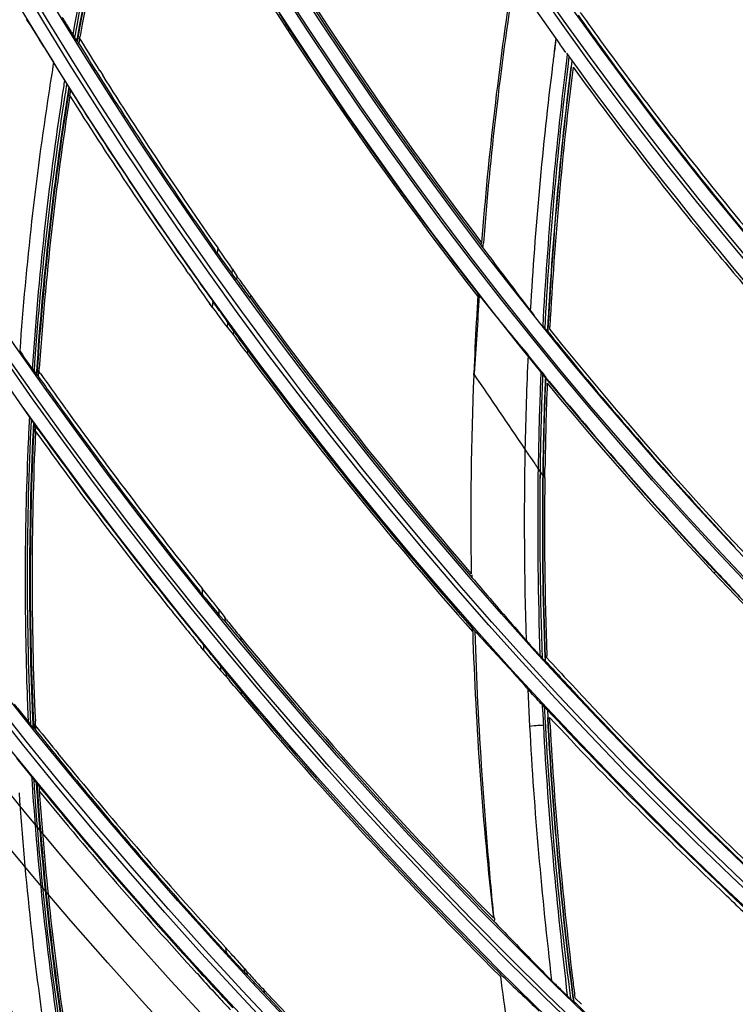
# Model space of a CAD drawing. Units: inches. Extents: x -3821 to -113, y -721 to 1863.
# Drawn here: x -1624 to -1585, y 269 to 322 of the extents above; entities that cross this region are included whole.
import ezdxf

# ---------------------------------------------------------------- set-up
doc = ezdxf.new("R2010")
doc.units = ezdxf.units.IN
doc.header["$LTSCALE"] = 0.64311
doc.header["$MEASUREMENT"] = 0
doc.header["$PDMODE"] = 3
doc.header["$PDSIZE"] = 0.3125
doc.layers.get('0').update_dxf_attribs({"linetype": 'CONTINUOUS'})
doc.layers.get('Defpoints').update_dxf_attribs({"linetype": 'CONTINUOUS'})
doc.layers.add('GREY', color=7, linetype='CONTINUOUS')
doc.layers.add('MZ-529-GS_DXF_CONTINUOUS_LINE', color=7, linetype='CONTINUOUS')
doc.styles.add('HZ', font='txt', dxfattribs={"width": 0.67, "height": 3.5})
doc.dimstyles.new('1-4', dxfattribs={"dimtxt": 10, "dimasz": 1.5, "dimexe": 0.1, "dimexo": 0, "dimgap": 0.66, "dimtad": 1, "dimdec": 0, "dimdsep": 46, "dimtxsty": 'HZ', "dimcen": 0, "dimclrd": 3, "dimclre": 3, "dimclrt": 3, "dimazin": 2, "dimtfac": 1, "dimtdec": 0, "dimtmove": 0, "dimatfit": 3, "dimfxl": 1, "dimlwd": 5, "dimlwe": 5, "dimarcsym": 0})

# ---------------------------------------------------------------- blocks, each defined once
blk = doc.blocks.new('*D3')
at = {"color": 3, "lineweight": 5, "transparency": 16777216}
for p, q in [((-1747.596, 739.557), (-1747.596, 855.134)), ((-830.848, 268.455), (-830.848, 855.134)), ((-1746.096, 855.034), (-832.348, 855.034))]:
    blk.add_line(p, q, dxfattribs=at)
at = {"color": 3, "transparency": 16777216}
for points in [[(-1746.096, 855.284), (-1746.096, 854.784), (-1747.596, 855.034)], [(-832.348, 854.784), (-832.348, 855.284), (-830.848, 855.034)]]:
    blk.add_solid(points, dxfattribs=at)
at = {"layer": 'Defpoints', "color": 0, "transparency": 16777216}
for p in [(-830.848, 855.034), (-1747.596, 739.557), (-830.848, 268.455)]:
    blk.add_point(p, dxfattribs=at)
at = {"color": 3, "transparency": 16777216, "insert": (-1289.222, 880.702), "char_height": 3.5, "attachment_point": 5, "style": 'HZ'}
blk.add_mtext('{\\H14.29x;917}', dxfattribs=at)

msp = doc.modelspace()

# ---------------------------------------------------------------- linework, layer by layer
at = {"color": 7, "linetype": 'Continuous'}
for radius in [273.438, 272.257, 254.341, 252.436]:
    msp.add_circle((-1428.976, 439.615), radius, dxfattribs=at)
for radius, end in [(270.694, 329.774), (271.285, 329.7745), (266.107, 268.26806), (266.401, 268.25071)]:
    msp.add_arc((-1428.976, 439.615), radius, 216.37744, end, dxfattribs=at)
at = {"layer": 'GREY', "color": 9, "linetype": 'Continuous'}
for p, q in [((-1609.44, 321.629), (-1609.414, 321.763)), ((-1620.983, 321.116), (-1620.958, 321.254)), ((-1620.983, 321.116), (-1620.957, 321.254)), ((-1620.826, 321.229), (-1620.872, 320.969)), ((-1594.856, 321.23), (-1594.946, 320.543)), ((-1594.858, 321.23), (-1594.94, 320.542)), ((-1594.148, 320.241), (-1594.215, 319.709)), ((-1594.147, 320.241), (-1594.208, 319.708)), ((-1621.351, 318.108), (-1621.304, 318.399)), ((-1598.927, 309.95), (-1598.914, 310.108)), ((-1613.292, 309.823), (-1613.321, 309.537)), ((-1612.511, 308.416), (-1612.487, 308.666)), ((-1612.244, 308.292), (-1612.263, 308.106)), ((-1613.565, 306.921), (-1613.592, 306.604)), ((-1611.509, 307.08), (-1611.494, 307.232)), ((-1599.115, 307.175), (-1599.106, 307.318)), ((-1612.764, 305.482), (-1612.742, 305.763)), ((-1612.438, 305.305), (-1612.454, 305.101)), ((-1595.322, 305.266), (-1595.316, 305.381)), ((-1595.322, 305.266), (-1595.315, 305.381)), ((-1611.666, 304.053), (-1611.654, 304.221)), ((-1623.186, 302.955), (-1623.175, 303.113)), ((-1623.186, 302.955), (-1623.173, 303.113)), ((-1623.057, 302.806), (-1623.038, 303.102)), ((-1623.225, 299.83), (-1623.212, 300.111)), ((-1596.442, 298.72), (-1596.541, 298.867)), ((-1596.016, 298.09), (-1596.226, 298.401)), ((-1595.58, 297.447), (-1595.829, 297.814)), ((-1595.725, 297.661), (-1595.73, 297.278)), ((-1595.725, 297.661), (-1595.727, 297.278)), ((-1595.563, 297.421), (-1595.465, 297.276)), ((-1586.247, 292.123), (-1586.126, 292.205)), ((-1614.14, 291.266), (-1614.136, 290.945)), ((-1613.21, 289.818), (-1613.216, 290.1)), ((-1612.913, 289.693), (-1612.909, 289.483)), ((-1599.396, 288.918), (-1599.402, 289.089)), ((-1614.077, 288.208), (-1614.068, 287.904)), ((-1612.018, 288.416), (-1612.022, 288.589)), ((-1613.123, 286.777), (-1613.132, 287.042)), ((-1612.847, 286.667), (-1612.842, 286.47)), ((-1611.991, 285.472), (-1611.997, 285.633)), ((-1596.391, 285.783), (-1596.293, 283.759)), ((-1595.579, 284.549), (-1595.595, 284.924)), ((-1623.214, 283.54), (-1623.226, 283.8)), ((-1596.045, 283.786), (-1596.296, 283.759)), ((-1612.874, 271.714), (-1612.843, 271.44)), ((-1611.808, 270.332), (-1611.836, 270.565)), ((-1611.72, 270.429), (-1611.697, 270.223)), ((-1610.752, 269.226), (-1610.771, 269.395))]:
    msp.add_line(p, q, dxfattribs=at)
for radius in [271.087, 250.893, 250.199, 249.935, 249.241, 239.086, 238.392, 238.208, 237.514, 227.289, 226.595, 226.361, 225.667, 214.69, 214.591, 213.842, 203.044, 202.851, 202.101, 191.177, 191.057, 179.383, 179.257, 167.635, 167.441]:
    msp.add_circle((-1428.976, 439.615), radius, dxfattribs=at)
for centre, radius, start, end in [((-1428.976, 439.615), 215.44, 332.76135, 332.25847), ((-1428.976, 439.616), 191.927, 212.24339, 223.64885), ((-1450.371, 291.243), 173.474, 166.53808, 169.97337), ((-1457.764, 292.247), 165.895, 166.28065, 169.91686), ((-1458.482, 292.228), 165.049, 166.21477, 169.87093), ((-1400.23, 295.524), 196.317, 172.67831, 172.89406), ((-1404.026, 296.02), 191.766, 172.70605, 172.89968), ((-1442.163, 290.637), 182.447, 170.75661, 171.28594), ((-1392.545, 294.648), 204.051, 172.91699, 176.69201), ((-1389.007, 294.33), 206.878, 172.94942, 176.8852), ((-1393.969, 294.908), 201.775, 172.9397, 177.00849), ((-1395.072, 294.751), 200.526, 172.85589, 176.96106), ((-1451.331, 292.008), 172.433, 171.00838, 171.27371), ((-1457.929, 292.286), 165.726, 170.79784, 171.02216), ((-1449.937, 291.739), 174.596, 171.25659, 175.89625), ((-1448.558, 291.625), 175.231, 171.28772, 176.20545), ((-1455.919, 292), 167.756, 171.03261, 176.19998), ((-1456.536, 291.963), 167.012, 170.98659, 176.17176), ((-1458.567, 292.254), 164.96, 170.80978, 170.97581), ((-1428.976, 439.615), 263.148, 209.58769, 268.2664), ((-1428.976, 439.615), 263.648, 209.58764, 268.2664), ((-1428.976, 439.615), 265.273, 210.10624, 268.3234), ((-1428.976, 439.615), 265.114, 210.10628, 268.33002), ((-1428.976, 439.615), 261.388, 210.84101, 267.00406), ((-1428.976, 439.615), 262.438, 210.83992, 267.00515), ((-1395.533, 294.834), 201.054, 177.39016, 178.8487), ((-1395.994, 294.705), 199.858, 177.5842, 178.0932), ((-1394.356, 294.929), 201.387, 177.69976, 178.20814), ((-1395.315, 294.764), 200.282, 177.69319, 178.20695), ((-1396.578, 294.723), 199.275, 178.09299, 179.11161), ((-1394.68, 294.939), 201.063, 178.20816, 178.7167), ((-1395.614, 294.773), 199.984, 178.20696, 178.72088), ((-1450.086, 291.732), 173.703, 177.06871, 177.51512), ((-1454.023, 291.851), 169.657, 177.07827, 177.3013), ((-1454.571, 291.808), 168.983, 177.11251, 177.27757), ((-1453.795, 291.838), 169.886, 177.30035, 182.69526), ((-1454.322, 291.794), 169.232, 177.27676, 182.74437), ((-1394.953, 294.945), 200.79, 178.71671, 179.22539), ((-1446.803, 291.631), 176.988, 177.52833, 181.87293), ((-1387.635, 294.939), 208.948, 178.92079, 181.78083), ((-1395.859, 294.779), 199.738, 178.72089, 179.23494), ((-1410.009, 295.038), 185.845, 179.14402, 179.30905), ((-1375.944, 294.907), 219.909, 179.3819, 181.90122), ((-1394.765, 294.946), 200.978, 179.33535, 182.12938), ((-1395.593, 294.779), 200.005, 179.28436, 182.0896), ((-1443.363, 291.707), 180.428, 181.8613, 182.27363), ((-1442.897, 291.725), 180.894, 182.27353, 182.44778), ((-1510.719, 288.098), 84.934, 182.39431, 182.89999), ((-1394.114, 294.968), 201.63, 182.88794, 183.05346), ((-1390.862, 295.178), 204.889, 183.06359, 187.36751), ((-1391.592, 295.013), 204.013, 183.02781, 187.34239), ((-1444.402, 292.594), 179.411, 183.70244, 183.96493), ((-1454.169, 291.831), 169.512, 183.70096, 183.9358), ((-1454.63, 291.79), 168.925, 183.75973, 183.93224), ((-1449.229, 292.066), 175.303, 183.90175, 188.56207), ((-1445.594, 292.732), 178.232, 184.0359, 189.35391), ((-1452.634, 291.958), 171.052, 183.94299, 189.53524), ((-1453.084, 291.919), 170.476, 183.93969, 189.5661), ((-1547.837, 285.431), 75.362, 183.75499, 183.9667), ((-1428.976, 439.615), 268.11, 216.94604, 268.63719), ((-1428.976, 439.615), 268.345, 216.94549, 268.63719), ((-1428.976, 439.615), 268.455, 218.95283, 243.69524), ((-1428.976, 439.615), 269.763, 219, 243.65061), ((-1428.976, 439.615), 268.955, 219, 243.64806), ((-1428.976, 439.615), 270.255, 218.95297, 243.69765), ((-1421.289, 441.299), 266.944, 220.05891, 221.05725), ((-1423.155, 440.264), 265.676, 220.05503, 221.10564)]:
    msp.add_arc(centre, radius, start, end, dxfattribs=at)
for points in [[(-1596.547, 298.875), (-1597.469, 300.237), (-1598.387, 301.602), (-1599.322, 302.955)], [(-1596.226, 298.401), (-1596.299, 298.506), (-1596.376, 298.609), (-1596.442, 298.72)], [(-1595.829, 297.814), (-1595.886, 297.909), (-1595.953, 297.999), (-1596.016, 298.09)], [(-1595.542, 283.801), (-1595.288, 278.88), (-1594.809, 273.971), (-1594.24, 269.076)], [(-1596.293, 283.76), (-1596.056, 279.133), (-1595.624, 274.516), (-1595.098, 269.913)]]:
    msp.add_open_spline(points, degree=3, dxfattribs=at)
msp.add_open_spline([(-1595.542, 283.801), (-1595.575, 283.802), (-1595.743, 283.804), (-1595.91, 283.796), (-1596.045, 283.786)], degree=3, knots=[0, 0, 0, 0, 0.193766, 1, 1, 1, 1], dxfattribs=at)
at = {"layer": 'MZ-529-GS_DXF_CONTINUOUS_LINE', "color": 7, "linetype": 'Continuous'}
for p, q in [((-1621.194, 321.445), (-1621.097, 321.291)), ((-1620.825, 321.23), (-1620.799, 321.37)), ((-1620.823, 321.229), (-1620.798, 321.37)), ((-1620.95, 321.097), (-1620.96, 321.103)), ((-1620.912, 321.035), (-1620.953, 321.101)), ((-1620.923, 321.248), (-1620.95, 321.097)), ((-1620.922, 321.248), (-1620.95, 321.097)), ((-1620.825, 321.229), (-1620.762, 321.13)), ((-1620.825, 321.229), (-1620.763, 321.13)), ((-1594.531, 320.775), (-1594.646, 320.934)), ((-1594.31, 320.466), (-1594.531, 320.775)), ((-1621.669, 319.029), (-1622.242, 319.944)), ((-1593.988, 320.017), (-1594.029, 319.688)), ((-1593.985, 320.017), (-1594.023, 319.687)), ((-1619.726, 319.49), (-1619.566, 319.236)), ((-1621.522, 318.789), (-1621.669, 319.029)), ((-1621.41, 318.6), (-1621.464, 318.694)), ((-1621.385, 318.527), (-1621.45, 318.122)), ((-1621.386, 318.527), (-1621.444, 318.122)), ((-1621.393, 318.548), (-1621.41, 318.6)), ((-1621.391, 318.536), (-1621.39, 318.544)), ((-1621.391, 318.536), (-1621.187, 318.214)), ((-1621.346, 318.466), (-1621.185, 318.215)), ((-1598.836, 309.832), (-1598.815, 310.1)), ((-1598.836, 309.832), (-1598.812, 310.099)), ((-1613.321, 309.537), (-1613.447, 309.716)), ((-1613.321, 309.537), (-1613.446, 309.717)), ((-1612.94, 309.323), (-1613.292, 309.823)), ((-1598.927, 309.95), (-1598.836, 309.832)), ((-1613.054, 309.161), (-1612.621, 308.562)), ((-1585.797, 309.219), (-1585.928, 309.377)), ((-1614.883, 308.437), (-1615.008, 308.614)), ((-1612.487, 308.666), (-1612.656, 308.915)), ((-1612.621, 308.562), (-1612.511, 308.416)), ((-1612.487, 308.666), (-1612.244, 308.292)), ((-1612.263, 308.106), (-1612.511, 308.416)), ((-1612.263, 308.106), (-1612.105, 307.896)), ((-1612.177, 308.193), (-1612.244, 308.292)), ((-1613.207, 306.422), (-1613.565, 306.921)), ((-1599.028, 307.217), (-1599.106, 307.318)), ((-1613.592, 306.604), (-1613.734, 306.802)), ((-1613.592, 306.604), (-1613.732, 306.804)), ((-1613.32, 306.228), (-1612.883, 305.636)), ((-1612.742, 305.763), (-1612.915, 306.013)), ((-1612.883, 305.636), (-1612.764, 305.482)), ((-1612.764, 305.482), (-1612.454, 305.101)), ((-1612.438, 305.305), (-1612.742, 305.763)), ((-1612.362, 305.195), (-1612.438, 305.305)), ((-1595.578, 305.571), (-1595.469, 305.438)), ((-1595.306, 305.271), (-1595.322, 305.266)), ((-1595.199, 305.374), (-1595.19, 305.546)), ((-1595.199, 305.374), (-1595.188, 305.546)), ((-1612.454, 305.101), (-1612.288, 304.886)), ((-1623.436, 303.298), (-1623.894, 303.953)), ((-1611.744, 304.158), (-1611.667, 304.054)), ((-1595.675, 303.129), (-1596.379, 303.989)), ((-1623.436, 303.298), (-1623.306, 303.117)), ((-1623.138, 303.11), (-1623.149, 302.936)), ((-1623.135, 303.11), (-1623.149, 302.936)), ((-1623.038, 303.102), (-1623.025, 303.264)), ((-1622.953, 302.984), (-1623.038, 303.102)), ((-1622.954, 302.983), (-1623.038, 303.102)), ((-1623.035, 303.102), (-1623.025, 303.264)), ((-1595.581, 303.012), (-1595.675, 303.129)), ((-1623.163, 302.947), (-1623.182, 302.95)), ((-1623.105, 302.874), (-1623.152, 302.94)), ((-1599.337, 302.885), (-1599.333, 302.991)), ((-1595.435, 302.825), (-1595.508, 302.92)), ((-1595.421, 302.781), (-1595.435, 302.825)), ((-1595.223, 302.547), (-1595.421, 302.781)), ((-1595.226, 302.545), (-1595.421, 302.781)), ((-1623.589, 300.683), (-1624.253, 301.614)), ((-1621.55, 301.035), (-1621.726, 301.279)), ((-1623.46, 300.499), (-1623.589, 300.683)), ((-1623.339, 300.321), (-1623.399, 300.411)), ((-1623.315, 300.263), (-1623.339, 300.321)), ((-1623.305, 300.241), (-1623.325, 299.833)), ((-1623.305, 300.241), (-1623.319, 299.833)), ((-1623.312, 300.251), (-1623.311, 300.258)), ((-1623.084, 299.934), (-1623.312, 300.251)), ((-1623.082, 299.935), (-1623.259, 300.176)), ((-1595.465, 297.276), (-1595.457, 297.808)), ((-1595.566, 297.422), (-1595.567, 297.277)), ((-1595.564, 297.422), (-1595.564, 297.277)), ((-1599.423, 291.86), (-1599.425, 292.016)), ((-1584.83, 290.836), (-1585.337, 291.368)), ((-1614.136, 290.945), (-1614.295, 291.144)), ((-1614.136, 290.945), (-1614.293, 291.145)), ((-1613.837, 290.887), (-1614.14, 291.266)), ((-1613.835, 290.572), (-1613.346, 289.978)), ((-1613.216, 290.1), (-1613.351, 290.276)), ((-1615.578, 289.788), (-1615.737, 289.985)), ((-1613.346, 289.978), (-1613.21, 289.818)), ((-1613.216, 290.1), (-1612.913, 289.693)), ((-1612.909, 289.483), (-1613.21, 289.818)), ((-1612.815, 289.567), (-1612.913, 289.693)), ((-1612.909, 289.483), (-1612.779, 289.332)), ((-1612.779, 289.332), (-1612.31, 288.77)), ((-1614.673, 288.646), (-1614.814, 288.819)), ((-1614.667, 288.651), (-1614.806, 288.825)), ((-1612.31, 288.77), (-1612, 288.395)), ((-1599.265, 288.935), (-1599.402, 289.089)), ((-1614.068, 287.904), (-1614.222, 288.092)), ((-1614.068, 287.904), (-1614.22, 288.094)), ((-1613.768, 287.83), (-1614.077, 288.208)), ((-1595.728, 287.611), (-1595.605, 287.479)), ((-1595.348, 287.49), (-1595.353, 287.621)), ((-1595.348, 287.49), (-1595.352, 287.621)), ((-1613.761, 287.531), (-1613.257, 286.931)), ((-1613.132, 287.042), (-1613.272, 287.218)), ((-1612.847, 286.667), (-1613.132, 287.042)), ((-1595.442, 287.335), (-1595.459, 287.328)), ((-1595.446, 287.487), (-1595.44, 287.335)), ((-1595.446, 287.487), (-1595.442, 287.335)), ((-1613.257, 286.931), (-1613.123, 286.777)), ((-1613.123, 286.777), (-1612.842, 286.47)), ((-1612.764, 286.562), (-1612.847, 286.667)), ((-1612.842, 286.47), (-1612.658, 286.259)), ((-1593.661, 285.688), (-1594.076, 286.131)), ((-1612.357, 285.905), (-1611.991, 285.472)), ((-1595.488, 284.809), (-1595.597, 284.924)), ((-1595.329, 284.667), (-1595.342, 284.661)), ((-1595.324, 284.656), (-1595.329, 284.667)), ((-1595.061, 284.379), (-1595.328, 284.66)), ((-1595.064, 284.376), (-1595.328, 284.66)), ((-1595.326, 284.655), (-1595.304, 284.237)), ((-1595.324, 284.656), (-1595.297, 284.238)), ((-1623.636, 284.024), (-1623.493, 283.849)), ((-1623.326, 283.796), (-1623.32, 283.672)), ((-1623.324, 283.797), (-1623.32, 283.673)), ((-1623.223, 283.8), (-1623.234, 284.037)), ((-1623.226, 283.8), (-1623.234, 284.037)), ((-1623.145, 283.701), (-1623.226, 283.8)), ((-1623.146, 283.7), (-1623.226, 283.8)), ((-1595.175, 283.825), (-1595.203, 284.244)), ((-1595.178, 283.824), (-1595.201, 284.244)), ((-1623.356, 283.686), (-1623.336, 283.683)), ((-1623.265, 283.603), (-1623.324, 283.677)), ((-1621.396, 281.547), (-1621.987, 282.289)), ((-1623.473, 281.07), (-1624.243, 282.018)), ((-1623.328, 280.889), (-1623.473, 281.07)), ((-1623.191, 280.713), (-1623.259, 280.803)), ((-1623.158, 280.651), (-1623.191, 280.713)), ((-1623.154, 280.638), (-1623.154, 280.646)), ((-1623.146, 280.629), (-1623.111, 280.21)), ((-1623.146, 280.629), (-1622.894, 280.321)), ((-1623.146, 280.628), (-1623.118, 280.209)), ((-1623.095, 280.566), (-1622.892, 280.323)), ((-1585.415, 274.39), (-1585.563, 274.531)), ((-1598.249, 273.146), (-1598.153, 273.048)), ((-1612.843, 271.44), (-1612.995, 271.606)), ((-1612.843, 271.44), (-1612.993, 271.608)), ((-1612.537, 271.344), (-1612.874, 271.714)), ((-1612.509, 271.076), (-1611.932, 270.46)), ((-1611.835, 270.565), (-1612.237, 271.014)), ((-1611.932, 270.46), (-1611.807, 270.332)), ((-1611.836, 270.565), (-1611.72, 270.429)), ((-1611.613, 270.309), (-1611.72, 270.429)), ((-1614.416, 270.304), (-1614.266, 270.139)), ((-1611.697, 270.223), (-1611.808, 270.332)), ((-1611.697, 270.223), (-1611.332, 269.844)), ((-1597.823, 270.211), (-1597.907, 270.295)), ((-1611.058, 269.552), (-1610.751, 269.226)), ((-1613.38, 269.154), (-1613.145, 268.9)), ((-1613.371, 269.161), (-1613.138, 268.906)), ((-1613.255, 269.268), (-1613.134, 269.137)), ((-1613.248, 269.275), (-1613.128, 269.143)), ((-1594.059, 268.904), (-1594.24, 269.076)), ((-1593.912, 268.942), (-1593.893, 268.777)), ((-1593.911, 268.942), (-1593.889, 268.777)), ((-1593.893, 268.777), (-1593.91, 268.768)), ((-1593.815, 268.953), (-1593.837, 269.123)), ((-1593.814, 268.954), (-1593.834, 269.123)), ((-1593.46, 268.619), (-1593.814, 268.954)), ((-1593.463, 268.615), (-1593.814, 268.954))]:
    msp.add_line(p, q, dxfattribs=at)
msp.add_circle((-1428.976, 439.615), 271.163, dxfattribs=at)
for centre, radius, start, end in [((-1428.976, 439.616), 190.307, 202.53242, 223.34544), ((-1428.976, 439.616), 203.794, 205.49898, 215.61672), ((-1428.976, 439.616), 213.661, 208.40049, 217.31044), ((-1428.976, 439.616), 215.611, 208.93441, 217.89806), ((-1458.37, 292.232), 165.123, 166.19347, 169.87919), ((-1458.741, 292.359), 164.633, 166.23732, 169.85066), ((-1428.976, 439.616), 213.767, 212.64402, 217.34219), ((-1408.432, 295.2), 191.065, 171.1898, 175.52481), ((-1409.396, 295.304), 189.996, 171.20956, 175.5338), ((-1577.252, 343.086), 38.586, 212.1028, 212.7467), ((-1429.217, 439.342), 201.719, 215.39446, 215.9982), ((-1428.724, 439.897), 202.254, 215.42743, 216.04311), ((-1435.239, 439.918), 222.179, 211.96511, 212.68281), ((-1596.083, 337.535), 29.82, 210.5041, 211.0803), ((-1582.997, 345.368), 45.07, 211.02, 211.8914), ((-1552.648, 358.853), 67.808, 212.70634, 213.15973), ((-1599.461, 335.126), 25.681, 211.8972, 212.1909), ((-1428.976, 439.616), 215.516, 213.15038, 217.86961), ((-1610.29, 328.101), 12.774, 212.2147, 212.6924), ((-1429.236, 439.317), 225.233, 211.67827, 212.24834), ((-1428.723, 439.909), 225.806, 211.73739, 212.2298), ((-1428.712, 439.908), 202.269, 216.04362, 219.70305), ((-1428.976, 439.615), 203.794, 215.78901, 238.06598), ((-1429.161, 439.384), 201.789, 215.99867, 219.66942), ((-1428.692, 439.93), 225.843, 212.30609, 215.17633), ((-1395.584, 294.901), 199.987, 172.88037, 177.02762), ((-1395.496, 294.821), 199.982, 172.86035, 176.92579), ((-1429.166, 439.38), 203.655, 215.99948, 219.66878), ((-1635.411, 310.268), 16.294, 31.1396, 31.5294), ((-1429.199, 439.341), 225.278, 212.24855, 215.12774), ((-1456.558, 291.984), 166.951, 170.99264, 176.1789), ((-1428.689, 439.933), 227.752, 212.30573, 215.17635), ((-1456.449, 292.03), 166.954, 171.01365, 176.1418), ((-1429.203, 439.337), 227.194, 212.24845, 215.12829), ((-1548.875, 354.965), 78.848, 215.17973, 215.51487), ((-1424.846, 438.788), 216.569, 216.54466, 216.92102), ((-1677.295, 264.128), 78.639, 34.71703, 35.0797), ((-1429.207, 439.347), 203.602, 219.7269, 220.27457), ((-1428.718, 439.913), 227.717, 215.17658, 215.73394), ((-1424.453, 439.083), 217.06, 216.92106, 217.67249), ((-1429.233, 439.317), 227.159, 215.18329, 215.68715), ((-1596.993, 318.609), 18.413, 214.4495, 214.9418), ((-1576.823, 332.714), 43.026, 214.9552, 215.5665), ((-1662.95, 270.282), 63.246, 36.08429, 36.49308), ((-1781.518, 183.677), 210.075, 35.97436, 36.12675), ((-1551.358, 350.863), 74.296, 215.5288, 215.96201), ((-1428.976, 439.615), 225.574, 215.98298, 220.92112), ((-1428.976, 439.615), 225.473, 215.95391, 220.87063), ((-1407.568, 295.068), 191.929, 176.3834, 176.80005), ((-1435.814, 438.489), 209.454, 218.80944, 219.19302), ((-1548.613, 353.373), 80.06, 215.74486, 216.07685), ((-1678.724, 259.447), 80.617, 35.28331, 35.63985), ((-1572.373, 324.906), 30.201, 217.7243, 218.3846), ((-1407.337, 295.055), 192.161, 176.80015, 177.63275), ((-1436.256, 438.129), 208.884, 219.1931, 219.52613), ((-1584.775, 314.225), 13.841, 219.4097, 219.8916), ((-1429.223, 439.329), 213.435, 218.90871, 219.48736), ((-1428.976, 439.616), 213.661, 218.92408, 228.66816), ((-1428.976, 439.615), 262.937, 210.83992, 233.51111), ((-1596.014, 316.681), 19.98, 215.0929, 215.5342), ((-1665.921, 264.37), 67.216, 36.67253, 37.06849), ((-1575.83, 331.114), 44.793, 215.5524, 216.1573), ((-1436.788, 437.689), 208.194, 219.52593, 219.95514), ((-1596.683, 322.718), 33.054, 213.9875, 214.5891), ((-1780.761, 178.652), 210.52, 36.59602, 36.71686), ((-1550.282, 349.722), 76.399, 216.12022, 216.5515), ((-1428.976, 439.615), 227.383, 216.54395, 221.45208), ((-1428.976, 439.615), 227.492, 216.57631, 221.48626), ((-1612.992, 310.524), 12.698, 215.6821, 216.1447), ((-1429.186, 439.362), 213.485, 219.48779, 223.09387), ((-1429.252, 439.298), 237.046, 215.13588, 215.71617), ((-1428.707, 439.927), 237.667, 215.18388, 215.69021), ((-1406.706, 295.022), 192.791, 177.66241, 180.87635), ((-1609.412, 291.889), 17.749, 38.4294, 38.8066), ((-1394.914, 294.868), 200.664, 177.73975, 179.27073), ((-1394.815, 294.783), 200.665, 177.80898, 179.13618), ((-1428.976, 439.615), 215.611, 219.5055, 229.22113), ((-1428.68, 439.946), 215.909, 219.52285, 223.17921), ((-1428.674, 439.952), 237.708, 215.76291, 218.71893), ((-1636.972, 291.042), 16.493, 34.6157, 34.9894), ((-1429.213, 439.327), 237.095, 215.7164, 218.68204), ((-1428.672, 439.955), 239.588, 215.76257, 218.71894), ((-1454.34, 291.804), 169.176, 177.27988, 182.71306), ((-1454.324, 291.865), 169.092, 177.30033, 182.65366), ((-1429.216, 439.323), 238.952, 215.71639, 218.68264), ((-1394.857, 294.869), 200.724, 179.3126, 182.10764), ((-1394.759, 294.781), 200.722, 179.2877, 182.04417), ((-1425.258, 438.837), 227.894, 220.16094, 220.53784), ((-1428.438, 440.176), 216.243, 223.17929, 223.48407), ((-1546.336, 345.341), 86.924, 218.74019, 219.05616), ((-1744.473, 186.429), 167.264, 38.49851, 38.64607), ((-1655.581, 257.095), 53.706, 38.1569, 38.5302), ((-1425.168, 438.913), 228.012, 220.53771, 220.91492), ((-1428.711, 439.925), 239.537, 218.71919, 219.2993), ((-1429.245, 439.302), 238.916, 218.7435, 219.03956), ((-1587.963, 309.15), 31.64, 218.2374, 218.9351), ((-1553.446, 336.965), 75.97, 218.89365, 219.55233), ((-1424.999, 439.06), 228.235, 220.91505, 221.29135), ((-1429.257, 439.292), 238.9, 219.09313, 219.26438), ((-1404.807, 295.13), 194.688, 181.82757, 186.4325), ((-1434.063, 439.594), 223.585, 222.36371, 223.1316), ((-1428.976, 439.615), 237.307, 219.52503, 224.48831), ((-1428.976, 439.615), 237.414, 219.56463, 224.52159), ((-1570.605, 311.216), 34.469, 221.3345, 221.9587), ((-1565.475, 315.717), 41.294, 221.844, 222.8936), ((-1545.743, 343.865), 88.317, 219.31911, 219.63217), ((-1747.597, 178.57), 172.766, 39.08468, 39.22864), ((-1656.322, 252.668), 55.2, 38.749, 39.1159), ((-1585.881, 296.542), 13.293, 222.9869, 223.4488), ((-1429.247, 439.302), 225.199, 222.4385, 223.05496), ((-1428.703, 439.931), 225.852, 222.45133, 222.92334), ((-1596.09, 299.92), 21.365, 218.6987, 219.1343), ((-1423.813, 439.693), 231.236, 221.41272, 221.72807), ((-1575.701, 316.526), 47.661, 219.1489, 219.7177), ((-1667.138, 239.628), 71.711, 40.1898, 40.56107), ((-1549.271, 338.418), 81.98, 219.68338, 220.08273), ((-1428.976, 439.615), 239.18, 220.07554, 225.06591), ((-1428.976, 439.615), 239.279, 220.10568, 225.09745), ((-1429.215, 439.333), 225.244, 223.05534, 226.50808), ((-1428.665, 439.969), 225.905, 223.07791, 226.51828), ((-1585.828, 293.979), 13.319, 223.5091, 223.9657), ((-1428.675, 439.961), 227.797, 223.07789, 226.86747), ((-1392.364, 295.02), 203.227, 183.04138, 187.3724), ((-1429.218, 439.33), 227.162, 223.05579, 226.50789), ((-1392.267, 294.925), 203.214, 183.13121, 187.03205), ((-1429.268, 439.278), 248.735, 218.74572, 219.38469), ((-1428.691, 439.946), 249.451, 218.78218, 219.20168), ((-1429.232, 439.309), 248.783, 219.38493, 222.38372), ((-1428.654, 439.978), 249.499, 219.41965, 222.40818), ((-1637.61, 269.458), 18.293, 38.3296, 38.6732), ((-1452.88, 291.939), 170.641, 183.94193, 189.56196), ((-1453.238, 291.974), 170.19, 183.96116, 188.73182), ((-1429.236, 439.304), 250.719, 219.38458, 222.38438), ((-1428.651, 439.982), 251.44, 219.41896, 222.40836), ((-1428.976, 439.615), 260.888, 218.3113, 223.84838), ((-1429.256, 439.291), 227.108, 226.55991, 226.90343), ((-1423.923, 439.807), 241.174, 223.74496, 224.09135), ((-1423.877, 439.852), 241.238, 224.09137, 224.78532), ((-1543.504, 334.827), 93.946, 222.43232, 222.73345), ((-1754.735, 141.75), 192.393, 42.21235, 42.34506), ((-1428.676, 439.961), 251.407, 222.40862, 222.76156), ((-1429.265, 439.279), 250.681, 222.43572, 222.73861), ((-1587.189, 292.216), 32.81, 221.8899, 222.5632), ((-1552.941, 323.593), 79.258, 222.52351, 223.14334), ((-1718.968, 168.153), 148.075, 43.2183, 43.37326), ((-1405.456, 294.829), 194.007, 187.31203, 188.08147), ((-1434.294, 438.869), 234.919, 225.88464, 226.57811), ((-1571.188, 293.689), 33.719, 224.8433, 225.5031), ((-1392.352, 294.915), 203.13, 187.03241, 187.29486), ((-1428.976, 439.615), 249.047, 223.1167, 228.14772), ((-1557.767, 307.272), 52.813, 225.4456, 225.9169), ((-1570.457, 294.127), 34.543, 225.8681, 226.4865), ((-1429.278, 439.267), 250.663, 222.81772, 223.00167), ((-1428.689, 439.949), 251.389, 222.80226, 223.02403), ((-1428.976, 439.615), 249.148, 223.14829, 228.17954), ((-1585.106, 278.361), 13.023, 226.5668, 227.0199), ((-1428.748, 439.813), 237.752, 226.00326, 226.60455)]:
    msp.add_arc(centre, radius, start, end, dxfattribs=at)
for points, knots in [([(-1620.98, 321.111), (-1620.99, 321.117), (-1621.004, 321.154), (-1621.027, 321.181), (-1621.04, 321.201)], [0, 0, 0, 0, 0.326015, 1, 1, 1, 1]), ([(-1599.298, 302.991), (-1599.267, 303.696), (-1599.134, 305.102), (-1599.075, 306.513), (-1599.028, 307.217)], [0, 0, 0, 0, 0.499973, 1, 1, 1, 1]), ([(-1595.321, 305.265), (-1595.331, 305.262), (-1595.351, 305.313), (-1595.377, 305.328), (-1595.394, 305.349)], [0, 0, 0, 0, 0.284928, 1, 1, 1, 1]), ([(-1623.182, 302.95), (-1623.192, 302.956), (-1623.209, 302.99), (-1623.232, 303.015), (-1623.246, 303.034)], [0, 0, 0, 0, 0.333771, 1, 1, 1, 1]), ([(-1598.227, 273.323), (-1598.369, 274.62), (-1598.588, 277.219), (-1598.99, 282.42), (-1599.186, 286.329), (-1599.265, 288.935)], [0, 0, 0, 0, 0.250039, 0.500081, 1, 1, 1, 1]), ([(-1595.458, 287.327), (-1595.467, 287.323), (-1595.489, 287.37), (-1595.514, 287.383), (-1595.531, 287.401)], [0, 0, 0, 0, 0.285476, 1, 1, 1, 1]), ([(-1595.597, 284.924), (-1595.803, 285.142), (-1596.067, 285.428), (-1596.328, 285.716), (-1596.387, 285.783)], [0, 0, 0, 0, 0.770909, 1, 1, 1, 1]), ([(-1624.39, 284.974), (-1624.331, 284.898), (-1624.082, 284.579), (-1623.831, 284.263), (-1623.636, 284.024)], [0, 0, 0, 0, 0.23742, 1, 1, 1, 1]), ([(-1595.342, 284.661), (-1595.351, 284.658), (-1595.372, 284.703), (-1595.397, 284.715), (-1595.414, 284.733)], [0, 0, 0, 0, 0.274914, 1, 1, 1, 1]), ([(-1623.493, 283.849), (-1623.463, 283.812), (-1623.413, 283.765), (-1623.377, 283.696), (-1623.356, 283.686)], [0, 0, 0, 0, 0.662492, 1, 1, 1, 1]), ([(-1593.909, 268.767), (-1593.917, 268.763), (-1593.941, 268.807), (-1593.966, 268.818), (-1593.984, 268.834)], [0, 0, 0, 0, 0.286601, 1, 1, 1, 1])]:
    msp.add_open_spline(points, degree=3, knots=knots, dxfattribs=at)
msp.add_open_spline([(-1598.211, 273.183), (-1598.185, 273.222), (-1598.182, 273.308), (-1598.227, 273.323)], degree=3, dxfattribs=at)

# ---------------------------------------------------------------- dimensions: what is measured, and where the dimension line sits
dim = msp.add_linear_dim(base=(-830.848, 855.034), p1=(-1747.596, 739.557), p2=(-830.848, 268.455), text='{\\H14.29x;<>}', dimstyle='1-4')
dim.commit()
dim.dimension.update_dxf_attribs({"geometry": '*D3', "text_midpoint": (-1289.222, 880.702)})

doc.saveas('drawing.dxf')
